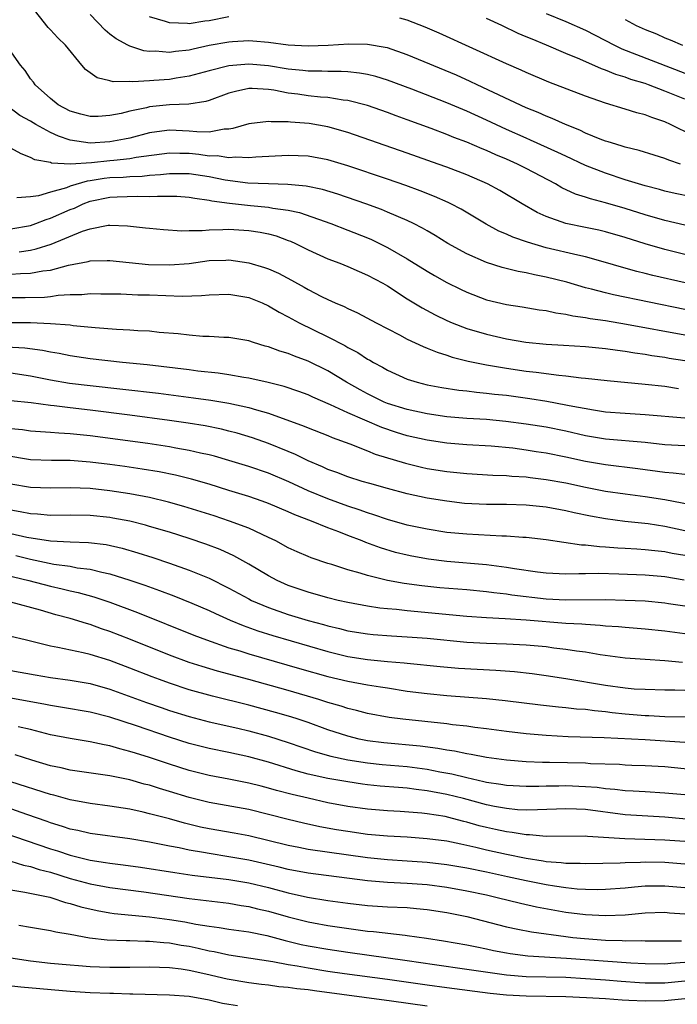
# Model space of a CAD drawing. Units: inches. Extents: x 2592000 to 2595000, y 1539000 to 1542000.
# Drawn here: x 2592554 to 2592620, y 1540382 to 1540482 of the extents above; entities that cross this region are included whole.
import ezdxf

# ---------------------------------------------------------------- set-up
doc = ezdxf.new("R2010")
doc.units = ezdxf.units.IN
doc.header["$MEASUREMENT"] = 0
doc.layers.add('LD25921539_2ft', color=52, linetype='Continuous')

msp = doc.modelspace()

# ---------------------------------------------------------------- linework, layer by layer
at = {"layer": 'LD25921539_2ft'}
for points, elevation in [([(2592621.696, 1540463.696), (2592620.044, 1540464.044), (2592619, 1540464.288), (2592618.446, 1540464.446), (2592617, 1540464.811), (2592615, 1540465.42), (2592613, 1540466.086), (2592611, 1540466.865), (2592609, 1540467.792), (2592608.191, 1540468.191), (2592605.435, 1540469.435), (2592605, 1540469.614), (2592603, 1540470.511), (2592601, 1540471.447), (2592599, 1540472.348), (2592597, 1540473.184), (2592593.445, 1540474.555), (2592591, 1540475.464), (2592589.832, 1540475.832), (2592589, 1540476.029), (2592588.184, 1540476.184), (2592587, 1540476.298), (2592586.345, 1540476.345), (2592585, 1540476.34), (2592584.375, 1540476.376), (2592583, 1540476.372), (2592582.451, 1540476.451), (2592581, 1540476.588), (2592579, 1540476.91), (2592577, 1540477.08), (2592575, 1540476.923), (2592573, 1540476.425), (2592571, 1540475.878), (2592569.677, 1540475.677), (2592569, 1540475.555), (2592567.428, 1540475.428), (2592567, 1540475.417), (2592565.31, 1540475.31), (2592565, 1540475.344), (2592563.318, 1540475.318), (2592563, 1540475.414), (2592561.698, 1540475.698), (2592560.541, 1540476.541), (2592560.179, 1540477), (2592558.529, 1540479), (2592557.737, 1540479.737), (2592557, 1540480.554), (2592556.779, 1540480.779), (2592555.035, 1540483)], 7666), ([(2592607, 1540482.186), (2592609, 1540481.402), (2592611, 1540480.528), (2592613.907, 1540479), (2592614.634, 1540478.634), (2592621, 1540476.184)], 7658), ([(2592620.576, 1540467), (2592619.392, 1540467.392), (2592619, 1540467.566), (2592617.898, 1540467.898), (2592616.383, 1540468.383), (2592615, 1540468.711), (2592614.788, 1540468.788), (2592614.028, 1540469), (2592613.256, 1540469.255), (2592613, 1540469.324), (2592612.48, 1540469.52), (2592611, 1540470.138), (2592610.422, 1540470.422), (2592608.955, 1540471), (2592607.617, 1540471.617), (2592607, 1540471.844), (2592606.212, 1540472.212), (2592605, 1540472.697), (2592600.056, 1540475), (2592599.348, 1540475.348), (2592597.96, 1540475.96), (2592593, 1540478.011), (2592591, 1540478.718), (2592590.776, 1540478.776), (2592589, 1540479.084), (2592587.106, 1540479.106), (2592585.034, 1540478.966), (2592583, 1540478.9), (2592581, 1540479.005), (2592579, 1540479.265), (2592577.415, 1540479.415), (2592577, 1540479.431), (2592575.352, 1540479.352), (2592575, 1540479.315), (2592573, 1540478.952), (2592571.386, 1540478.614), (2592571, 1540478.509), (2592569.624, 1540478.376), (2592569, 1540478.255), (2592567.611, 1540478.389), (2592567, 1540478.371), (2592566.434, 1540478.434), (2592565, 1540478.901), (2592564.796, 1540479), (2592563.627, 1540479.627), (2592563, 1540480.11), (2592562.514, 1540480.514), (2592561, 1540482.1)], 7664), ([(2592575, 1540481.857), (2592573, 1540481.449), (2592572.584, 1540481.416), (2592571, 1540481.164), (2592570.811, 1540481.189), (2592569, 1540481.242), (2592568.603, 1540481.397), (2592567, 1540481.872)], 7662), ([(2592621.867, 1540469.867), (2592619.556, 1540471), (2592619, 1540471.253), (2592617.689, 1540471.689), (2592617, 1540471.978), (2592616.173, 1540472.173), (2592615, 1540472.561), (2592613, 1540473.161), (2592611, 1540473.856), (2592607.283, 1540475.283), (2592605, 1540476.258), (2592604.496, 1540476.496), (2592603, 1540477.129), (2592596.213, 1540480.213), (2592594.803, 1540480.803), (2592593, 1540481.528), (2592592.261, 1540481.739)], 7662), ([(2592621, 1540473.545), (2592619, 1540474.361), (2592617.356, 1540475), (2592617, 1540475.127), (2592615.551, 1540475.551), (2592615, 1540475.762), (2592614.038, 1540476.038), (2592613, 1540476.482), (2592612.607, 1540476.607), (2592610.426, 1540477.574), (2592609, 1540478.158), (2592607.033, 1540479), (2592605.591, 1540479.591), (2592605, 1540479.856), (2592604.189, 1540480.189), (2592602.53, 1540481), (2592601, 1540481.685)], 7660), ([(2592615, 1540481.606), (2592616.108, 1540481), (2592617, 1540480.582), (2592618.132, 1540480.133), (2592619, 1540479.753), (2592619.54, 1540479.54), (2592620.769, 1540479)], 7656), ([(2592621, 1540460.861), (2592619, 1540461.3), (2592617, 1540461.881), (2592615, 1540462.515), (2592613, 1540463.105), (2592611.488, 1540463.489), (2592611, 1540463.667), (2592609.972, 1540463.972), (2592608.605, 1540464.605), (2592607.946, 1540465), (2592605, 1540466.572), (2592604.139, 1540467), (2592603, 1540467.497), (2592601.934, 1540467.934), (2592601, 1540468.364), (2592600.543, 1540468.543), (2592599, 1540469.207), (2592597.696, 1540469.696), (2592597, 1540469.984), (2592595.415, 1540470.585), (2592593, 1540471.474), (2592591.871, 1540471.871), (2592591, 1540472.208), (2592589, 1540472.914), (2592587, 1540473.425), (2592586.54, 1540473.46), (2592585, 1540473.71), (2592584.244, 1540473.755), (2592583, 1540473.899), (2592581.943, 1540474.057), (2592581, 1540474.173), (2592579.529, 1540474.471), (2592579, 1540474.539), (2592577.36, 1540474.64), (2592577, 1540474.631), (2592575.659, 1540474.341), (2592575, 1540474.145), (2592573, 1540473.413), (2592572.685, 1540473.315), (2592570.952, 1540473.047), (2592569, 1540472.978), (2592567, 1540472.775), (2592566.692, 1540472.692), (2592565, 1540472.34), (2592564.122, 1540472.122), (2592563, 1540471.902), (2592561.819, 1540471.819), (2592561, 1540471.808), (2592560.049, 1540472.048), (2592559, 1540472.342), (2592557.769, 1540473), (2592557, 1540473.621), (2592555.464, 1540475), (2592555.276, 1540475.276), (2592555, 1540475.595), (2592554.434, 1540476.435), (2592553.981, 1540477), (2592551.916, 1540479.916)], 7668), ([(2592621, 1540457.897), (2592619, 1540458.376), (2592617, 1540458.957), (2592615, 1540459.587), (2592613, 1540460.173), (2592612.332, 1540460.332), (2592611, 1540460.608), (2592609, 1540461.002), (2592607, 1540461.714), (2592606.118, 1540462.118), (2592604.585, 1540463), (2592602.332, 1540464.332), (2592601.086, 1540465), (2592599, 1540465.909), (2592597, 1540466.688), (2592596.127, 1540467), (2592593, 1540468.103), (2592587, 1540470.182), (2592585, 1540470.763), (2592583.103, 1540471.103), (2592581.236, 1540471.235), (2592581, 1540471.271), (2592579.269, 1540471.269), (2592579, 1540471.313), (2592577, 1540471.062), (2592575.416, 1540470.584), (2592575, 1540470.529), (2592574.524, 1540470.524), (2592573, 1540470.242), (2592571.757, 1540470.244), (2592571, 1540470.325), (2592569, 1540470.418), (2592567.732, 1540470.268), (2592567, 1540470.147), (2592565, 1540469.632), (2592564.48, 1540469.52), (2592563, 1540469.245), (2592561, 1540469.117), (2592559, 1540469.41), (2592557.814, 1540469.815), (2592557, 1540470.209), (2592555.516, 1540471), (2592555, 1540471.319), (2592553.918, 1540471.918), (2592552.782, 1540472.782)], 7670), ([(2592621.027, 1540455.027), (2592617.775, 1540455.775), (2592617, 1540455.98), (2592616.174, 1540456.174), (2592614.608, 1540456.608), (2592613, 1540457.089), (2592611, 1540457.643), (2592610.194, 1540457.807), (2592607, 1540458.569), (2592605.123, 1540459.123), (2592603.643, 1540459.643), (2592603, 1540459.951), (2592602.253, 1540460.253), (2592600.953, 1540460.953), (2592598.448, 1540462.448), (2592597.404, 1540463), (2592597.134, 1540463.134), (2592595.745, 1540463.746), (2592594.309, 1540464.309), (2592592.84, 1540464.84), (2592591, 1540465.48), (2592587, 1540466.836), (2592585, 1540467.426), (2592583, 1540467.79), (2592581, 1540467.876), (2592577.715, 1540467.715), (2592577, 1540467.634), (2592575.701, 1540467.702), (2592575, 1540467.63), (2592573.824, 1540467.825), (2592573, 1540467.819), (2592571.973, 1540467.973), (2592571, 1540468.061), (2592570.066, 1540468.066), (2592569, 1540468.11), (2592565.661, 1540467.661), (2592565, 1540467.53), (2592563.383, 1540467.383), (2592563, 1540467.329), (2592561.14, 1540467.14), (2592559.01, 1540467.01), (2592557.114, 1540467.114), (2592557, 1540467.161), (2592555.436, 1540467.436), (2592555, 1540467.68), (2592554.03, 1540468.029), (2592553, 1540468.628)], 7672), ([(2592621, 1540452.325), (2592613.816, 1540453.816), (2592613, 1540454.02), (2592611.6, 1540454.4), (2592611, 1540454.54), (2592609.087, 1540455.087), (2592607, 1540455.605), (2592605.829, 1540455.829), (2592605, 1540456.043), (2592604.18, 1540456.18), (2592602.589, 1540456.589), (2592601, 1540457.089), (2592599, 1540457.963), (2592597.109, 1540459), (2592595.807, 1540459.807), (2592595, 1540460.261), (2592594.541, 1540460.541), (2592593.646, 1540461), (2592593, 1540461.31), (2592591, 1540462.171), (2592590.415, 1540462.415), (2592588.824, 1540463), (2592585.987, 1540463.987), (2592584.451, 1540464.451), (2592582.791, 1540464.791), (2592580.961, 1540464.961), (2592578.992, 1540465.008), (2592576.918, 1540465.082), (2592574.621, 1540465.379), (2592573, 1540465.707), (2592571, 1540466.011), (2592569, 1540466.029), (2592568.088, 1540465.912), (2592567, 1540465.841), (2592566.248, 1540465.752), (2592565, 1540465.723), (2592564.332, 1540465.668), (2592563, 1540465.617), (2592562.435, 1540465.565), (2592561, 1540465.316), (2592560.701, 1540465.298), (2592559, 1540464.765), (2592558.612, 1540464.612), (2592557, 1540464.162), (2592555.804, 1540463.804), (2592555, 1540463.713), (2592553.594, 1540463.594)], 7674), ([(2592553, 1540460.459), (2592555, 1540460.804), (2592555.54, 1540461), (2592556.58, 1540461.42), (2592557, 1540461.538), (2592559, 1540462.419), (2592559.427, 1540462.573), (2592560.286, 1540463), (2592561, 1540463.265), (2592563, 1540463.682), (2592563.716, 1540463.715), (2592565.764, 1540463.765), (2592567, 1540463.726), (2592567.786, 1540463.786), (2592569.76, 1540463.76), (2592571, 1540463.676), (2592571.562, 1540463.562), (2592573, 1540463.365), (2592573.294, 1540463.294), (2592575.051, 1540463.051), (2592577.18, 1540462.82), (2592579, 1540462.66), (2592579.436, 1540462.564), (2592581, 1540462.347), (2592582.115, 1540462.115), (2592585.302, 1540461), (2592587, 1540460.348), (2592589, 1540459.552), (2592589.389, 1540459.389), (2592591, 1540458.6), (2592593, 1540457.453), (2592595, 1540456.207), (2592595.763, 1540455.763), (2592597, 1540455.067), (2592598.38, 1540454.38), (2592599, 1540454.088), (2592601, 1540453.328), (2592603, 1540452.848), (2592604.605, 1540452.605), (2592606.31, 1540452.31), (2592607, 1540452.227), (2592607.997, 1540451.997), (2592609, 1540451.883), (2592609.708, 1540451.708), (2592611, 1540451.543), (2592611.445, 1540451.444), (2592613, 1540451.222), (2592615.128, 1540450.872), (2592621, 1540449.779)], 7676), ([(2592553.843, 1540458.157), (2592555, 1540458.337), (2592555.554, 1540458.446), (2592557.057, 1540458.943), (2592560.223, 1540460.223), (2592561, 1540460.467), (2592562.833, 1540460.834), (2592563, 1540460.845), (2592564.786, 1540460.786), (2592566.588, 1540460.588), (2592567, 1540460.526), (2592568.394, 1540460.394), (2592570.261, 1540460.261), (2592571, 1540460.305), (2592572.295, 1540460.295), (2592573, 1540460.388), (2592574.395, 1540460.395), (2592575, 1540460.436), (2592577, 1540460.32), (2592578.148, 1540460.148), (2592579, 1540459.971), (2592579.758, 1540459.758), (2592581, 1540459.311), (2592581.225, 1540459.226), (2592581.723, 1540459), (2592583, 1540458.349), (2592585, 1540457.449), (2592586.205, 1540457), (2592587, 1540456.684), (2592588.16, 1540456.16), (2592589, 1540455.814), (2592590.525, 1540455), (2592591, 1540454.727), (2592593, 1540453.422), (2592594.495, 1540452.495), (2592595.8, 1540451.8), (2592597, 1540451.22), (2592597.515, 1540451), (2592599, 1540450.436), (2592601, 1540449.837), (2592603, 1540449.372), (2592604.964, 1540449.036), (2592607, 1540448.846), (2592608.753, 1540448.753), (2592611, 1540448.606), (2592613, 1540448.409), (2592614.224, 1540448.224), (2592615, 1540448.136), (2592615.961, 1540447.961), (2592617, 1540447.823), (2592617.692, 1540447.692), (2592619, 1540447.515), (2592619.437, 1540447.437), (2592621, 1540447.203)], 7678), ([(2592553, 1540455.906), (2592553.974, 1540455.974), (2592555, 1540455.988), (2592556.23, 1540456.231), (2592557, 1540456.313), (2592558.815, 1540456.815), (2592560.805, 1540457.195), (2592561, 1540457.254), (2592562.732, 1540457.268), (2592563, 1540457.285), (2592566.893, 1540456.893), (2592569, 1540456.828), (2592571, 1540456.98), (2592573, 1540457.265), (2592574.684, 1540457.316), (2592575, 1540457.339), (2592577, 1540457.048), (2592578.582, 1540456.582), (2592579, 1540456.425), (2592579.993, 1540455.993), (2592581.306, 1540455.306), (2592582.593, 1540454.592), (2592583, 1540454.35), (2592584.344, 1540453.655), (2592585, 1540453.331), (2592585.736, 1540453), (2592586.626, 1540452.626), (2592587, 1540452.429), (2592587.989, 1540451.989), (2592589.847, 1540451), (2592592.23, 1540449.77), (2592593, 1540449.357), (2592594.595, 1540448.595), (2592595, 1540448.451), (2592596.018, 1540448.018), (2592597, 1540447.733), (2592597.544, 1540447.544), (2592599.14, 1540447.141), (2592601, 1540446.761), (2592603, 1540446.424), (2592605, 1540446.128), (2592606.018, 1540446.018), (2592608.3, 1540445.7), (2592609, 1540445.646), (2592610.544, 1540445.456), (2592611, 1540445.426), (2592613.184, 1540445.184), (2592617, 1540444.81), (2592619, 1540444.59), (2592620.383, 1540444.383)], 7680), ([(2592552.454, 1540453.546), (2592554.448, 1540453.552), (2592556.405, 1540453.595), (2592557, 1540453.661), (2592557.787, 1540453.788), (2592559, 1540453.835), (2592560.16, 1540453.84), (2592561, 1540453.941), (2592562.084, 1540453.916), (2592564.092, 1540453.908), (2592565.832, 1540453.832), (2592567, 1540453.822), (2592570.305, 1540453.695), (2592572.241, 1540453.758), (2592573, 1540453.831), (2592575, 1540453.881), (2592577, 1540453.541), (2592578.374, 1540453), (2592579, 1540452.72), (2592580.081, 1540452.081), (2592581, 1540451.6), (2592582.085, 1540451), (2592585, 1540449.577), (2592586.7, 1540448.7), (2592587, 1540448.512), (2592588.001, 1540448.001), (2592589, 1540447.331), (2592589.218, 1540447.218), (2592589.579, 1540447), (2592590.508, 1540446.508), (2592591, 1540446.208), (2592593, 1540445.308), (2592593.995, 1540445), (2592595, 1540444.752), (2592596.473, 1540444.473), (2592598.201, 1540444.201), (2592599, 1540444.123), (2592599.99, 1540443.99), (2592601, 1540443.913), (2592601.805, 1540443.805), (2592603, 1540443.682), (2592605.353, 1540443.353), (2592607.075, 1540443.075), (2592609, 1540442.735), (2592609.342, 1540442.657), (2592611.788, 1540442.212), (2592613, 1540442.03), (2592615, 1540441.868), (2592617, 1540441.753), (2592621, 1540441.41)], 7682), ([(2592621, 1540438.583), (2592619, 1540438.703), (2592617, 1540438.909), (2592613, 1540439.258), (2592611, 1540439.602), (2592609, 1540440.055), (2592607, 1540440.454), (2592605, 1540440.776), (2592602.946, 1540441.054), (2592601, 1540441.234), (2592599, 1540441.355), (2592597, 1540441.517), (2592595, 1540441.801), (2592593, 1540442.236), (2592591, 1540442.863), (2592590.672, 1540443), (2592589, 1540443.817), (2592588.235, 1540444.235), (2592586.881, 1540445), (2592585, 1540446.16), (2592583, 1540447.14), (2592581.621, 1540447.621), (2592581, 1540447.891), (2592580.127, 1540448.127), (2592579, 1540448.574), (2592578.651, 1540448.651), (2592577.488, 1540449), (2592577, 1540449.172), (2592575, 1540449.53), (2592574.478, 1540449.522), (2592573, 1540449.626), (2592572.372, 1540449.628), (2592571, 1540449.74), (2592569.88, 1540449.88), (2592567.973, 1540450.027), (2592567, 1540450.141), (2592565.811, 1540450.189), (2592565, 1540450.269), (2592563.675, 1540450.325), (2592561.5, 1540450.5), (2592559.293, 1540450.707), (2592559, 1540450.747), (2592557, 1540450.907), (2592555, 1540450.994), (2592553, 1540450.999)], 7684), ([(2592621, 1540435.689), (2592619.843, 1540435.843), (2592619, 1540435.904), (2592616.263, 1540436.263), (2592613, 1540436.658), (2592611, 1540437.009), (2592609, 1540437.451), (2592607, 1540437.848), (2592605.994, 1540437.994), (2592605, 1540438.159), (2592603.666, 1540438.334), (2592601.456, 1540438.544), (2592599, 1540438.694), (2592597, 1540438.857), (2592595, 1540439.144), (2592593, 1540439.594), (2592591.922, 1540439.922), (2592590.425, 1540440.425), (2592587, 1540441.918), (2592585.269, 1540442.731), (2592583.482, 1540443.482), (2592583, 1540443.715), (2592582.059, 1540444.059), (2592580.569, 1540444.569), (2592578.977, 1540444.977), (2592577, 1540445.414), (2592576.524, 1540445.476), (2592575, 1540445.737), (2592573.905, 1540445.904), (2592571.879, 1540446.121), (2592571, 1540446.24), (2592566.743, 1540446.743), (2592564.259, 1540447), (2592561, 1540447.374), (2592559, 1540447.662), (2592557.887, 1540447.887), (2592557, 1540448.019), (2592556.194, 1540448.194), (2592554.428, 1540448.427), (2592552.551, 1540448.551)], 7686), ([(2592553, 1540445.941), (2592555, 1540445.66), (2592557, 1540445.256), (2592558.918, 1540444.918), (2592561, 1540444.67), (2592564.318, 1540444.318), (2592567.898, 1540443.898), (2592571.442, 1540443.442), (2592573.191, 1540443.191), (2592575, 1540442.888), (2592577, 1540442.452), (2592577.796, 1540442.204), (2592579, 1540441.869), (2592582.585, 1540440.585), (2592583, 1540440.401), (2592585, 1540439.612), (2592585.423, 1540439.423), (2592587.22, 1540438.78), (2592589, 1540438.08), (2592589.761, 1540437.761), (2592592.824, 1540436.824), (2592594.436, 1540436.436), (2592595, 1540436.315), (2592597, 1540435.991), (2592599, 1540435.782), (2592601.634, 1540435.634), (2592603, 1540435.596), (2592603.537, 1540435.537), (2592605, 1540435.444), (2592605.385, 1540435.385), (2592607, 1540435.2), (2592609, 1540434.841), (2592611, 1540434.409), (2592613, 1540434.026), (2592615, 1540433.733), (2592617, 1540433.472), (2592619, 1540433.168), (2592622.485, 1540432.486)], 7688), ([(2592621, 1540430.019), (2592619, 1540430.464), (2592617.294, 1540430.706), (2592614.952, 1540430.952), (2592613, 1540431.214), (2592611.494, 1540431.494), (2592609.843, 1540431.843), (2592609, 1540432.039), (2592607, 1540432.406), (2592605, 1540432.607), (2592603, 1540432.665), (2592601, 1540432.68), (2592598.785, 1540432.785), (2592597, 1540432.991), (2592595, 1540433.322), (2592593, 1540433.748), (2592591, 1540434.273), (2592589.225, 1540434.775), (2592588.461, 1540435), (2592587, 1540435.464), (2592585.889, 1540435.889), (2592585, 1540436.195), (2592584.455, 1540436.455), (2592583, 1540437.064), (2592581.722, 1540437.722), (2592581, 1540438.021), (2592579, 1540438.833), (2592577.386, 1540439.386), (2592575.847, 1540439.847), (2592575, 1540440.068), (2592574.254, 1540440.254), (2592572.593, 1540440.592), (2592570.878, 1540440.878), (2592569, 1540441.148), (2592565, 1540441.676), (2592561, 1540442.174), (2592559, 1540442.407), (2592557.376, 1540442.624), (2592557, 1540442.657), (2592555.066, 1540442.934), (2592553, 1540443.117)], 7690), ([(2592621, 1540427.512), (2592619.739, 1540427.739), (2592619, 1540427.896), (2592617.992, 1540427.992), (2592617, 1540428.108), (2592616.15, 1540428.15), (2592615, 1540428.232), (2592614.263, 1540428.263), (2592613, 1540428.374), (2592612.391, 1540428.391), (2592611, 1540428.562), (2592610.573, 1540428.573), (2592607, 1540429.117), (2592605, 1540429.337), (2592604.653, 1540429.347), (2592603, 1540429.466), (2592602.53, 1540429.47), (2592599, 1540429.671), (2592597, 1540429.86), (2592595, 1540430.165), (2592593, 1540430.593), (2592591, 1540431.162), (2592589.638, 1540431.638), (2592589, 1540431.82), (2592588.14, 1540432.14), (2592587, 1540432.496), (2592585, 1540433.229), (2592583, 1540434.062), (2592581.044, 1540434.956), (2592579, 1540435.812), (2592577, 1540436.499), (2592575, 1540437.118), (2592573.537, 1540437.537), (2592573, 1540437.671), (2592572.149, 1540437.851), (2592571, 1540438.128), (2592569.639, 1540438.361), (2592569, 1540438.487), (2592566.815, 1540438.815), (2592561, 1540439.6), (2592559, 1540439.81), (2592557.855, 1540439.855), (2592557, 1540439.936), (2592555.988, 1540439.988), (2592555, 1540440.078), (2592554.193, 1540440.193), (2592553, 1540440.295)], 7692), ([(2592620.955, 1540425.045), (2592619, 1540425.36), (2592618.602, 1540425.398), (2592617, 1540425.54), (2592614.349, 1540425.651), (2592612.307, 1540425.693), (2592611, 1540425.665), (2592610.319, 1540425.681), (2592609, 1540425.64), (2592607, 1540425.744), (2592606.154, 1540425.845), (2592603.824, 1540426.176), (2592603, 1540426.319), (2592601, 1540426.572), (2592597, 1540426.934), (2592595.158, 1540427.158), (2592593.45, 1540427.45), (2592593, 1540427.543), (2592591.826, 1540427.826), (2592590.287, 1540428.287), (2592588.833, 1540428.833), (2592588.446, 1540429), (2592587, 1540429.547), (2592586.087, 1540429.913), (2592585, 1540430.312), (2592583.343, 1540431), (2592581.642, 1540431.642), (2592581, 1540431.945), (2592579, 1540432.772), (2592578.363, 1540433), (2592577, 1540433.462), (2592575, 1540434.091), (2592573, 1540434.707), (2592571.221, 1540435.221), (2592569.621, 1540435.621), (2592567.96, 1540435.96), (2592566.244, 1540436.244), (2592564.497, 1540436.497), (2592563, 1540436.703), (2592561, 1540436.954), (2592559, 1540437.097), (2592557.095, 1540437.095), (2592555, 1540437.172), (2592552.381, 1540437.619)], 7694), ([(2592621, 1540422.4), (2592619.344, 1540422.656), (2592619, 1540422.705), (2592617, 1540422.902), (2592614.994, 1540422.994), (2592613, 1540423.037), (2592609, 1540423.026), (2592607, 1540423.131), (2592603.539, 1540423.539), (2592603, 1540423.624), (2592601.751, 1540423.751), (2592601, 1540423.857), (2592599, 1540424.047), (2592596.278, 1540424.278), (2592594.458, 1540424.458), (2592592.692, 1540424.692), (2592591, 1540425.008), (2592589, 1540425.504), (2592588.249, 1540425.751), (2592587, 1540426.093), (2592585.387, 1540426.613), (2592585, 1540426.722), (2592583.29, 1540427.29), (2592583, 1540427.412), (2592581.892, 1540427.892), (2592581, 1540428.306), (2592579.733, 1540429), (2592579, 1540429.356), (2592578.37, 1540429.63), (2592577, 1540430.278), (2592575.078, 1540431), (2592573.509, 1540431.509), (2592570.459, 1540432.459), (2592568.905, 1540432.905), (2592567, 1540433.367), (2592565, 1540433.749), (2592563, 1540434.054), (2592561, 1540434.275), (2592559, 1540434.345), (2592557, 1540434.299), (2592555, 1540434.372), (2592553, 1540434.73)], 7696), ([(2592621, 1540419.611), (2592619, 1540419.889), (2592617, 1540420.1), (2592615, 1540420.255), (2592614.327, 1540420.327), (2592613, 1540420.41), (2592612.474, 1540420.474), (2592611, 1540420.557), (2592610.601, 1540420.601), (2592609, 1540420.681), (2592605, 1540420.99), (2592602.868, 1540421.132), (2592601, 1540421.23), (2592599, 1540421.371), (2592593, 1540421.934), (2592591.931, 1540422.069), (2592591, 1540422.144), (2592590.227, 1540422.227), (2592589, 1540422.425), (2592587, 1540422.792), (2592586.036, 1540423), (2592585, 1540423.246), (2592583, 1540423.817), (2592581, 1540424.51), (2592579.873, 1540425), (2592579, 1540425.457), (2592577, 1540426.647), (2592575.497, 1540427.497), (2592574.122, 1540428.122), (2592572.668, 1540428.668), (2592571, 1540429.226), (2592569, 1540429.862), (2592567, 1540430.461), (2592566.583, 1540430.583), (2592565, 1540430.983), (2592563.306, 1540431.306), (2592563, 1540431.356), (2592561, 1540431.561), (2592559, 1540431.587), (2592557, 1540431.573), (2592555.694, 1540431.694), (2592555, 1540431.725), (2592553.939, 1540431.939), (2592553, 1540432.095)], 7698), ([(2592553, 1540429.754), (2592554.619, 1540429.381), (2592556.997, 1540429.003), (2592559, 1540428.898), (2592560.84, 1540428.84), (2592562.619, 1540428.619), (2592564.251, 1540428.251), (2592565.802, 1540427.802), (2592567.316, 1540427.316), (2592569, 1540426.758), (2592571, 1540426.057), (2592573, 1540425.235), (2592575, 1540424.23), (2592577, 1540423.146), (2592577.294, 1540423), (2592579, 1540422.282), (2592581, 1540421.581), (2592583, 1540420.958), (2592584.549, 1540420.549), (2592585, 1540420.415), (2592586.157, 1540420.157), (2592587, 1540419.941), (2592589, 1540419.609), (2592589.551, 1540419.551), (2592591.404, 1540419.404), (2592593, 1540419.323), (2592595, 1540419.175), (2592599, 1540418.792), (2592601, 1540418.675), (2592603, 1540418.602), (2592605, 1540418.501), (2592607, 1540418.329), (2592607.778, 1540418.222), (2592609, 1540418.091), (2592610.09, 1540417.91), (2592611, 1540417.794), (2592612.462, 1540417.539), (2592615, 1540417.202), (2592617, 1540417.055), (2592619, 1540416.931), (2592620.761, 1540416.761)], 7700), ([(2592553.515, 1540427.515), (2592555, 1540427.14), (2592557.35, 1540426.65), (2592559, 1540426.432), (2592559.711, 1540426.289), (2592561, 1540426.138), (2592562.169, 1540425.831), (2592563, 1540425.666), (2592565, 1540425.032), (2592566.522, 1540424.522), (2592568, 1540424), (2592569.454, 1540423.454), (2592571.275, 1540422.725), (2592573, 1540421.982), (2592573.658, 1540421.658), (2592575.137, 1540421), (2592576.446, 1540420.446), (2592577.92, 1540419.92), (2592579.441, 1540419.441), (2592585, 1540417.831), (2592587, 1540417.351), (2592589, 1540417.039), (2592591, 1540416.845), (2592592.702, 1540416.702), (2592593, 1540416.659), (2592596.324, 1540416.324), (2592598.168, 1540416.168), (2592601.946, 1540415.947), (2592603.809, 1540415.809), (2592605.618, 1540415.618), (2592607, 1540415.435), (2592609, 1540415.125), (2592613, 1540414.439), (2592615, 1540414.164), (2592615.911, 1540414.089), (2592617, 1540414.027), (2592619, 1540413.986), (2592620.014, 1540413.986), (2592621, 1540413.951)], 7702), ([(2592552.419, 1540425.581), (2592554.835, 1540425), (2592557, 1540424.43), (2592558.177, 1540424.177), (2592559, 1540423.974), (2592559.802, 1540423.801), (2592561.365, 1540423.364), (2592563, 1540422.803), (2592565.777, 1540421.777), (2592571.479, 1540419.479), (2592572.748, 1540419), (2592575, 1540418.226), (2592576.108, 1540417.892), (2592577, 1540417.598), (2592582.128, 1540416.128), (2592585, 1540415.325), (2592587, 1540414.853), (2592589, 1540414.481), (2592590.289, 1540414.289), (2592591, 1540414.163), (2592593, 1540413.854), (2592595, 1540413.588), (2592597, 1540413.402), (2592601, 1540413.094), (2592602.889, 1540412.889), (2592606.449, 1540412.449), (2592608.255, 1540412.255), (2592609, 1540412.206), (2592610.068, 1540412.068), (2592611, 1540412.012), (2592611.876, 1540411.876), (2592613, 1540411.776), (2592613.683, 1540411.683), (2592615, 1540411.553), (2592617, 1540411.394), (2592617.386, 1540411.386), (2592619, 1540411.297), (2592621.266, 1540411.266)], 7704), ([(2592621, 1540408.662), (2592617, 1540408.932), (2592612.876, 1540409.124), (2592609.244, 1540409.244), (2592607, 1540409.366), (2592605, 1540409.541), (2592603, 1540409.776), (2592601, 1540410.04), (2592599.823, 1540410.177), (2592599, 1540410.298), (2592597.554, 1540410.446), (2592597, 1540410.53), (2592592.542, 1540411), (2592591.17, 1540411.17), (2592589, 1540411.573), (2592587.89, 1540411.89), (2592587, 1540412.096), (2592586.333, 1540412.333), (2592585, 1540412.71), (2592584.094, 1540413), (2592581, 1540413.904), (2592577, 1540415.013), (2592573.859, 1540415.859), (2592572.314, 1540416.314), (2592571, 1540416.734), (2592569, 1540417.462), (2592565.06, 1540419.06), (2592563, 1540419.863), (2592562.143, 1540420.143), (2592561, 1540420.56), (2592560.648, 1540420.648), (2592559, 1540421.165), (2592557.545, 1540421.545), (2592555.998, 1540422.002), (2592553, 1540422.805)], 7706), ([(2592621.907, 1540405.907), (2592619, 1540406.214), (2592617, 1540406.32), (2592615.646, 1540406.354), (2592615, 1540406.382), (2592614.429, 1540406.429), (2592611.48, 1540406.52), (2592611, 1540406.56), (2592607.349, 1540406.651), (2592606.648, 1540406.648), (2592605, 1540406.718), (2592603, 1540406.866), (2592601, 1540407.139), (2592599.449, 1540407.449), (2592599, 1540407.51), (2592597.78, 1540407.779), (2592597, 1540407.884), (2592596.07, 1540408.07), (2592594.3, 1540408.3), (2592590.624, 1540408.624), (2592589, 1540408.824), (2592588.15, 1540409), (2592587, 1540409.291), (2592585, 1540409.95), (2592583, 1540410.663), (2592581.981, 1540411), (2592581.241, 1540411.241), (2592579.693, 1540411.693), (2592577, 1540412.43), (2592573.339, 1540413.339), (2592571, 1540413.987), (2592569, 1540414.641), (2592568.005, 1540415), (2592567.271, 1540415.271), (2592565, 1540416.169), (2592563, 1540416.926), (2592561, 1540417.537), (2592560.288, 1540417.712), (2592557.748, 1540418.252), (2592557, 1540418.379), (2592554.434, 1540419), (2592553, 1540419.368)], 7708), ([(2592553, 1540415.922), (2592555.47, 1540415.47), (2592557, 1540415.209), (2592559, 1540414.939), (2592561, 1540414.608), (2592563, 1540414.052), (2592566.701, 1540412.701), (2592568.184, 1540412.184), (2592569, 1540411.904), (2592571, 1540411.269), (2592573, 1540410.741), (2592575.905, 1540410.095), (2592577, 1540409.834), (2592579, 1540409.293), (2592581, 1540408.669), (2592583.735, 1540407.735), (2592585.293, 1540407.293), (2592587, 1540406.928), (2592589, 1540406.614), (2592590.455, 1540406.455), (2592593, 1540406.231), (2592595, 1540405.969), (2592596.285, 1540405.715), (2592597.497, 1540405.497), (2592599, 1540405.117), (2592600.736, 1540404.736), (2592601, 1540404.663), (2592602.457, 1540404.457), (2592603, 1540404.36), (2592605, 1540404.264), (2592606.27, 1540404.27), (2592607, 1540404.295), (2592608.3, 1540404.3), (2592609, 1540404.323), (2592611, 1540404.239), (2592612.147, 1540404.147), (2592613, 1540404.031), (2592613.959, 1540403.959), (2592615, 1540403.824), (2592615.791, 1540403.791), (2592617, 1540403.705), (2592619, 1540403.596), (2592621, 1540403.402)], 7710), ([(2592623, 1540400.759), (2592619, 1540401.122), (2592615, 1540401.372), (2592611, 1540401.887), (2592610.061, 1540401.939), (2592609, 1540401.972), (2592606.147, 1540401.853), (2592605, 1540401.84), (2592604.118, 1540401.882), (2592603, 1540401.987), (2592601.798, 1540402.202), (2592601, 1540402.367), (2592598.664, 1540403), (2592597, 1540403.421), (2592595, 1540403.798), (2592593.914, 1540403.914), (2592593, 1540404.047), (2592592.105, 1540404.105), (2592590.269, 1540404.269), (2592589, 1540404.402), (2592588.472, 1540404.472), (2592587, 1540404.68), (2592585, 1540405.03), (2592583, 1540405.473), (2592581.797, 1540405.797), (2592579, 1540406.676), (2592577, 1540407.219), (2592575, 1540407.643), (2592573, 1540408.04), (2592571, 1540408.549), (2592569, 1540409.184), (2592565.673, 1540410.327), (2592563, 1540411.213), (2592561, 1540411.73), (2592558.204, 1540412.204), (2592557, 1540412.377), (2592556.489, 1540412.49), (2592553, 1540413.12)], 7712), ([(2592621, 1540398.659), (2592619, 1540398.822), (2592614.957, 1540398.957), (2592611.188, 1540399.187), (2592611, 1540399.215), (2592607, 1540399.188), (2592605.34, 1540399.34), (2592605, 1540399.336), (2592603.586, 1540399.586), (2592603, 1540399.64), (2592601.896, 1540399.896), (2592601, 1540400.082), (2592600.267, 1540400.267), (2592599, 1540400.634), (2592598.699, 1540400.699), (2592597.578, 1540401), (2592596.82, 1540401.18), (2592595, 1540401.471), (2592594.467, 1540401.533), (2592592.298, 1540401.702), (2592591, 1540401.762), (2592589, 1540401.919), (2592587, 1540402.207), (2592585, 1540402.591), (2592583, 1540403.03), (2592581.403, 1540403.403), (2592579.82, 1540403.82), (2592579, 1540404.067), (2592578.245, 1540404.245), (2592577, 1540404.575), (2592575, 1540404.96), (2592573, 1540405.323), (2592571, 1540405.827), (2592569, 1540406.463), (2592567, 1540407.133), (2592565.571, 1540407.571), (2592565, 1540407.766), (2592564.008, 1540408.008), (2592563, 1540408.322), (2592562.412, 1540408.413), (2592561, 1540408.738), (2592559, 1540409.057), (2592557, 1540409.449), (2592555, 1540409.957), (2592553.754, 1540410.246)], 7714), ([(2592621, 1540396.393), (2592619, 1540396.557), (2592617, 1540396.579), (2592616.549, 1540396.549), (2592615, 1540396.52), (2592614.486, 1540396.485), (2592611, 1540396.429), (2592610.46, 1540396.459), (2592609, 1540396.461), (2592608.529, 1540396.529), (2592607, 1540396.639), (2592606.699, 1540396.7), (2592605, 1540396.963), (2592603, 1540397.373), (2592601, 1540397.811), (2592599.919, 1540398.081), (2592599, 1540398.283), (2592598.392, 1540398.392), (2592597, 1540398.698), (2592595, 1540398.958), (2592593, 1540399.098), (2592591, 1540399.21), (2592589, 1540399.388), (2592587, 1540399.67), (2592585.856, 1540399.856), (2592584.164, 1540400.164), (2592582.521, 1540400.521), (2592581, 1540400.892), (2592579, 1540401.413), (2592577, 1540401.893), (2592573, 1540402.607), (2592571, 1540403.103), (2592569, 1540403.725), (2592568.012, 1540404.012), (2592567, 1540404.345), (2592566.47, 1540404.47), (2592565, 1540404.896), (2592563, 1540405.31), (2592559, 1540405.863), (2592558.093, 1540406.093), (2592557, 1540406.323), (2592555.117, 1540406.883), (2592553.433, 1540407.433)], 7716), ([(2592621, 1540394.006), (2592619, 1540394.185), (2592617, 1540394.158), (2592615.921, 1540394.079), (2592615, 1540393.979), (2592613, 1540393.824), (2592612.194, 1540393.806), (2592611, 1540393.824), (2592610.129, 1540393.871), (2592609, 1540393.993), (2592607.847, 1540394.153), (2592607, 1540394.294), (2592605, 1540394.696), (2592603.119, 1540395.119), (2592601, 1540395.568), (2592599, 1540395.97), (2592597, 1540396.315), (2592595, 1540396.554), (2592593, 1540396.702), (2592591, 1540396.826), (2592589, 1540397.021), (2592583, 1540397.879), (2592582.053, 1540398.054), (2592581, 1540398.272), (2592577, 1540399.235), (2592575.522, 1540399.522), (2592573, 1540399.957), (2592572.134, 1540400.134), (2592570.512, 1540400.512), (2592569, 1540400.948), (2592567, 1540401.481), (2592566.367, 1540401.634), (2592565, 1540401.924), (2592563, 1540402.246), (2592561, 1540402.506), (2592559, 1540402.868), (2592557.332, 1540403.332), (2592557, 1540403.409), (2592553, 1540404.693)], 7718), ([(2592621, 1540391.355), (2592619.461, 1540391.46), (2592619, 1540391.506), (2592617, 1540391.445), (2592615, 1540391.253), (2592613, 1540391.164), (2592611, 1540391.266), (2592609, 1540391.528), (2592606.057, 1540392.057), (2592604.414, 1540392.414), (2592602.076, 1540393), (2592601, 1540393.245), (2592599, 1540393.666), (2592597, 1540394.022), (2592595, 1540394.289), (2592593, 1540394.443), (2592591, 1540394.531), (2592589, 1540394.691), (2592583, 1540395.49), (2592581, 1540395.861), (2592580.088, 1540396.088), (2592577, 1540396.789), (2592575, 1540397.143), (2592573, 1540397.453), (2592572.438, 1540397.562), (2592571, 1540397.801), (2592569.976, 1540398.024), (2592569, 1540398.198), (2592567.495, 1540398.505), (2592567, 1540398.593), (2592565, 1540398.929), (2592561, 1540399.488), (2592559.775, 1540399.775), (2592559, 1540399.927), (2592558.204, 1540400.204), (2592557, 1540400.553), (2592556.678, 1540400.678), (2592554.61, 1540401.39), (2592551, 1540402.684)], 7720), ([(2592551, 1540399.993), (2592557, 1540397.936), (2592557.724, 1540397.724), (2592559, 1540397.282), (2592561, 1540396.796), (2592562.568, 1540396.568), (2592563, 1540396.489), (2592564.325, 1540396.325), (2592566.078, 1540396.078), (2592569.537, 1540395.537), (2592571.29, 1540395.29), (2592575, 1540394.825), (2592577, 1540394.491), (2592579, 1540394.021), (2592581, 1540393.492), (2592582.94, 1540393.06), (2592585, 1540392.735), (2592587, 1540392.459), (2592589, 1540392.206), (2592591, 1540392.074), (2592593, 1540392.002), (2592593.924, 1540391.924), (2592595, 1540391.82), (2592597, 1540391.503), (2592599, 1540391.106), (2592603, 1540390.066), (2592604.153, 1540389.847), (2592605.55, 1540389.549), (2592609, 1540389.081), (2592609.705, 1540389), (2592610.881, 1540388.881), (2592613, 1540388.734), (2592614.691, 1540388.691), (2592615, 1540388.665), (2592616.676, 1540388.676), (2592617, 1540388.655), (2592620.665, 1540388.665)], 7722), ([(2592553, 1540396.704), (2592554.291, 1540396.291), (2592555, 1540396.16), (2592555.863, 1540395.863), (2592557, 1540395.574), (2592559, 1540394.944), (2592561, 1540394.397), (2592563, 1540394.032), (2592566.416, 1540393.584), (2592571, 1540392.913), (2592575, 1540392.447), (2592576.234, 1540392.234), (2592577, 1540392.125), (2592577.897, 1540391.897), (2592579, 1540391.642), (2592581, 1540391.066), (2592583, 1540390.562), (2592583.539, 1540390.461), (2592585, 1540390.203), (2592585.944, 1540390.056), (2592588.277, 1540389.723), (2592589, 1540389.632), (2592589.59, 1540389.59), (2592592.783, 1540389.217), (2592593, 1540389.206), (2592594.926, 1540388.926), (2592596.657, 1540388.657), (2592599, 1540388.263), (2592600.033, 1540388.034), (2592601, 1540387.849), (2592601.691, 1540387.691), (2592603, 1540387.437), (2592603.373, 1540387.373), (2592605.154, 1540387.154), (2592609.082, 1540386.918), (2592615.558, 1540386.442), (2592617, 1540386.363), (2592619, 1540386.345), (2592619.593, 1540386.407), (2592621, 1540386.493)], 7724), ([(2592553, 1540393.786), (2592554.42, 1540393.58), (2592556.941, 1540393.059), (2592557.148, 1540393), (2592558.519, 1540392.519), (2592559, 1540392.415), (2592560.074, 1540392.074), (2592561.706, 1540391.706), (2592563, 1540391.487), (2592563.428, 1540391.428), (2592567, 1540391.084), (2592569, 1540390.811), (2592570.555, 1540390.555), (2592571.668, 1540390.332), (2592573, 1540390.126), (2592574.006, 1540390.006), (2592575, 1540389.834), (2592577, 1540389.554), (2592578.816, 1540389.184), (2592580.681, 1540388.681), (2592582.299, 1540388.299), (2592583, 1540388.152), (2592585, 1540387.799), (2592587, 1540387.5), (2592593, 1540386.67), (2592595.749, 1540386.251), (2592599, 1540385.809), (2592603, 1540385.212), (2592605, 1540385.067), (2592609, 1540384.976), (2592611, 1540384.866), (2592613, 1540384.715), (2592614.573, 1540384.573), (2592616.442, 1540384.442), (2592617, 1540384.413), (2592618.408, 1540384.408), (2592619, 1540384.416), (2592621, 1540384.608)], 7726), ([(2592621, 1540382.803), (2592619, 1540382.591), (2592617, 1540382.562), (2592615.35, 1540382.65), (2592614.671, 1540382.671), (2592613, 1540382.793), (2592611.09, 1540382.91), (2592609, 1540383.007), (2592605, 1540383.076), (2592603, 1540383.18), (2592601.354, 1540383.354), (2592597, 1540383.903), (2592595, 1540384.172), (2592591, 1540384.761), (2592586.662, 1540385.338), (2592585, 1540385.577), (2592583, 1540385.891), (2592581.893, 1540386.107), (2592581, 1540386.249), (2592579.449, 1540386.551), (2592575, 1540387.193), (2592573.53, 1540387.53), (2592573, 1540387.613), (2592571.889, 1540387.889), (2592571, 1540388.073), (2592570.2, 1540388.2), (2592569, 1540388.421), (2592568.448, 1540388.448), (2592567, 1540388.597), (2592566.593, 1540388.593), (2592565, 1540388.649), (2592564.649, 1540388.649), (2592562.729, 1540388.729), (2592560.937, 1540388.937), (2592559, 1540389.302), (2592557.535, 1540389.535), (2592557, 1540389.679), (2592555, 1540389.994), (2592553.798, 1540390.201)], 7728), ([(2592553, 1540386.947), (2592555, 1540386.624), (2592557, 1540386.414), (2592559, 1540386.225), (2592559.825, 1540386.175), (2592561, 1540386.07), (2592561.954, 1540386.046), (2592563, 1540385.996), (2592565, 1540385.997), (2592567, 1540386.019), (2592567.997, 1540386.003), (2592569, 1540385.951), (2592570.182, 1540385.818), (2592571, 1540385.685), (2592572.668, 1540385.332), (2592574.829, 1540384.828), (2592577, 1540384.447), (2592578.279, 1540384.279), (2592579, 1540384.205), (2592580.055, 1540384.055), (2592581, 1540383.983), (2592581.85, 1540383.85), (2592583, 1540383.734), (2592583.637, 1540383.637), (2592591.404, 1540382.597), (2592595, 1540382.087)], 7730), ([(2592552.208, 1540384.208), (2592554, 1540384), (2592559, 1540383.571), (2592561, 1540383.453), (2592563, 1540383.373), (2592563.373, 1540383.373), (2592565, 1540383.305), (2592565.309, 1540383.309), (2592569, 1540383.217), (2592571, 1540383.061), (2592573, 1540382.701), (2592574.365, 1540382.365), (2592575, 1540382.257), (2592575.862, 1540382.138)], 7732)]:
    msp.add_lwpolyline(points, dxfattribs=dict(at, elevation=elevation))

doc.saveas('drawing.dxf')
